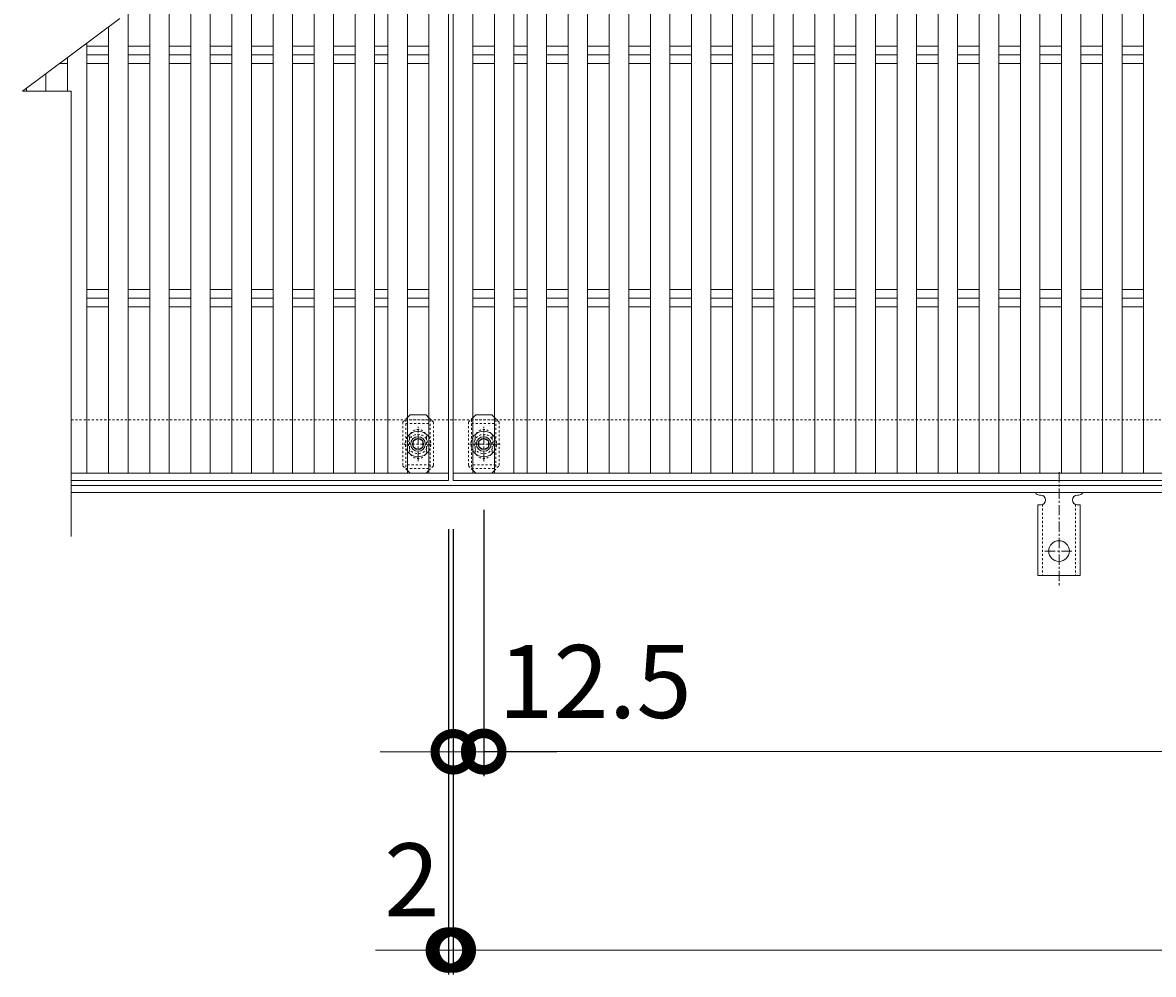
# Model space of a CAD drawing. Units: millimetres. Extents: x -1389 to 57, y -251 to 1185.
# Drawn here: x -1389 to -924, y 395 to 786 of the extents above; entities that cross this region are included whole.
import ezdxf

# ---------------------------------------------------------------- set-up
doc = ezdxf.new("R2010")
doc.units = ezdxf.units.MM
doc.linetypes.add('中心線（短）', pattern=[6.773333, 4.233333, -0.846667, 0.846667, -0.846667])
doc.linetypes.add('点線（標準）', pattern=[1.693333, 0.846667, -0.846667])
for name, color, linetype in [('(K)アンカー', 3, 'Continuous'), ('(K)ボルト固定部', 6, 'Continuous'), ('(K)受枠', 2, 'Continuous'), ('(K)寸法', 7, 'Continuous'), ('(K)蓋', 3, 'Continuous')]:
    doc.layers.add(name, color=color, linetype=linetype)
doc.styles.add('(K)MSゴシック', font='MS Gothic.ttf')
doc.dimstyles.new('KAD-1', dxfattribs={"dimtxt": 3, "dimasz": 3, "dimexe": 1, "dimexo": 2, "dimgap": 1, "dimtad": 1, "dimdec": 1, "dimdsep": 46, "dimtxsty": '(K)MSゴシック', "dimblk": 'DOTSMALL', "dimcen": 0, "dimclrd": 7, "dimclre": 256, "dimclrt": 2, "dimadec": 1, "dimazin": 0, "dimtfac": 1, "dimtdec": 1, "dimtmove": 0, "dimatfit": 3, "dimldrblk": 'DOTSMALL', "dimfxl": 1, "dimtfill": 1, "dimlwd": 9, "dimlwe": -1, "dimarcsym": 0})

# ---------------------------------------------------------------- blocks, each defined once
blk = doc.blocks.new('_DotSmall')
at = {"color": 0, "linetype": 'ByBlock', "const_width": 0.5}
blk.add_lwpolyline([(-0.0625, 0, 1), (0.0625, 0, 1)], format="xyb", close=True, dxfattribs=at)
blk = doc.blocks.new('*D4')
at = {"layer": '(K)寸法', "transparency": 16777216}
for p, q in [((-1213.9, 577.73), (-1213.9, 394.68)), ((-1211.9, 577.73), (-1211.9, 394.68))]:
    blk.add_line(p, q, dxfattribs=at)
at = {"layer": '(K)寸法', "color": 7, "lineweight": 9, "transparency": 16777216}
for p, q in [((-1213.9, 404.68), (-1243.9, 404.68)), ((-1213.9, 404.68), (-1211.9, 404.68)), ((-1211.9, 404.68), (-1181.9, 404.68))]:
    blk.add_line(p, q, dxfattribs=at)
at = {"layer": 'Defpoints', "color": 0, "transparency": 16777216}
for p in [(-1213.9, 597.73), (-1211.9, 597.73), (-1211.9, 404.68)]:
    blk.add_point(p, dxfattribs=at)
at = {"layer": '(K)寸法', "color": 7, "lineweight": 9, "transparency": 16777216, "xscale": 30, "yscale": 30, "zscale": 30}
blk.add_blockref('_DotSmall', (-1213.9, 404.68), dxfattribs=at)
at = {"layer": '(K)寸法', "color": 7, "lineweight": 9, "transparency": 16777216, "xscale": 30, "yscale": 30, "zscale": 30, "rotation": 180}
blk.add_blockref('_DotSmall', (-1211.9, 404.68), dxfattribs=at)
at = {"layer": '(K)寸法', "color": 2, "lineweight": 9, "transparency": 16777216, "insert": (-1228.9, 429.68), "char_height": 30, "attachment_point": 5, "style": '(K)MSゴシック', "bg_fill": 3, "box_fill_scale": 1.1, "bg_fill_color": 256, "bg_fill_true_color": 13158600, "bg_fill_transparency": 0}
blk.add_mtext('2', dxfattribs=at)
blk = doc.blocks.new('*D5')
at = {"layer": '(K)寸法', "transparency": 16777216}
for p, q in [((-1211.9, 577.73), (-1211.9, 394.68)), ((-213.9, 577.73), (-213.9, 394.68))]:
    blk.add_line(p, q, dxfattribs=at)
at = {"layer": '(K)寸法', "color": 7, "lineweight": 9, "transparency": 16777216}
blk.add_line((-1211.9, 404.68), (-213.9, 404.68), dxfattribs=at)
at = {"layer": 'Defpoints', "color": 0, "transparency": 16777216}
for p in [(-1211.9, 597.73), (-213.9, 597.73), (-213.9, 404.68)]:
    blk.add_point(p, dxfattribs=at)
at = {"layer": '(K)寸法', "color": 7, "lineweight": 9, "transparency": 16777216, "xscale": 30, "yscale": 30, "zscale": 30, "rotation": 180}
blk.add_blockref('_DotSmall', (-1211.9, 404.68), dxfattribs=at)
at = {"layer": '(K)寸法', "color": 7, "lineweight": 9, "transparency": 16777216, "xscale": 30, "yscale": 30, "zscale": 30}
blk.add_blockref('_DotSmall', (-213.9, 404.68), dxfattribs=at)
at = {"layer": '(K)寸法', "color": 2, "lineweight": 9, "transparency": 16777216, "insert": (-712.9, 429.68), "char_height": 30, "attachment_point": 5, "style": '(K)MSゴシック', "bg_fill": 3, "box_fill_scale": 1.1, "bg_fill_color": 256, "bg_fill_true_color": 13158600, "bg_fill_transparency": 0}
blk.add_mtext('998', dxfattribs=at)
blk = doc.blocks.new('*D7')
at = {"layer": '(K)寸法', "transparency": 16777216}
for p, q in [((-1199.4, 585.72), (-1199.4, 476.2)), ((-1211.9, 506.2), (-1211.9, 496.2))]:
    blk.add_line(p, q, dxfattribs=at)
at = {"layer": '(K)寸法', "color": 7, "lineweight": 9, "transparency": 16777216}
for p, q in [((-1211.9, 486.2), (-1241.9, 486.2)), ((-1211.9, 486.2), (-1199.4, 486.2)), ((-1199.4, 486.2), (-1169.4, 486.2))]:
    blk.add_line(p, q, dxfattribs=at)
at = {"layer": 'Defpoints', "color": 0, "transparency": 16777216}
for p in [(-1199.4, 605.72), (-1211.9, 486.2), (-1199.4, 486.2)]:
    blk.add_point(p, dxfattribs=at)
at = {"layer": '(K)寸法', "color": 7, "lineweight": 9, "transparency": 16777216, "xscale": 30, "yscale": 30, "zscale": 30}
blk.add_blockref('_DotSmall', (-1211.9, 486.2), dxfattribs=at)
at = {"layer": '(K)寸法', "color": 7, "lineweight": 9, "transparency": 16777216, "xscale": 30, "yscale": 30, "zscale": 30, "rotation": 180}
blk.add_blockref('_DotSmall', (-1199.4, 486.2), dxfattribs=at)
at = {"layer": '(K)寸法', "color": 2, "lineweight": 9, "transparency": 16777216, "insert": (-1153.65, 511.2), "char_height": 30, "attachment_point": 5, "style": '(K)MSゴシック', "bg_fill": 3, "box_fill_scale": 1.1, "bg_fill_color": 256, "bg_fill_true_color": 13158600, "bg_fill_transparency": 0}
blk.add_mtext('12.5', dxfattribs=at)
blk = doc.blocks.new('*D8')
at = {"layer": '(K)寸法', "transparency": 16777216}
for p, q in [((-1199.4, 585.72), (-1199.4, 476.38)), ((-226.4, 585.72), (-226.4, 476.38))]:
    blk.add_line(p, q, dxfattribs=at)
at = {"layer": '(K)寸法', "color": 7, "lineweight": 9, "transparency": 16777216}
blk.add_line((-1199.4, 486.38), (-226.4, 486.38), dxfattribs=at)
at = {"layer": 'Defpoints', "color": 0, "transparency": 16777216}
for p in [(-1199.4, 605.72), (-226.4, 605.72), (-226.4, 486.38)]:
    blk.add_point(p, dxfattribs=at)
at = {"layer": '(K)寸法', "color": 7, "lineweight": 9, "transparency": 16777216, "xscale": 30, "yscale": 30, "zscale": 30, "rotation": 180}
blk.add_blockref('_DotSmall', (-1199.4, 486.38), dxfattribs=at)
at = {"layer": '(K)寸法', "color": 7, "lineweight": 9, "transparency": 16777216, "xscale": 30, "yscale": 30, "zscale": 30}
blk.add_blockref('_DotSmall', (-226.4, 486.38), dxfattribs=at)
at = {"layer": '(K)寸法', "color": 2, "lineweight": 9, "transparency": 16777216, "insert": (-712.9, 511.38), "char_height": 30, "attachment_point": 5, "style": '(K)MSゴシック', "bg_fill": 3, "box_fill_scale": 1.1, "bg_fill_color": 256, "bg_fill_true_color": 13158600, "bg_fill_transparency": 0}
blk.add_mtext('973', dxfattribs=at)

msp = doc.modelspace()

# ---------------------------------------------------------------- linework, layer by layer
at = {"layer": '(K)アンカー', "color": 7, "linetype": '中心線（短）', "lineweight": 9}
for p, q in [((-962.9, 601.19), (-962.9, 553.79)), ((-968.67, 568.73), (-957.12, 568.73))]:
    msp.add_line(p, q, dxfattribs=at)
at = {"layer": '(K)アンカー', "color": 3, "linetype": 'Continuous', "lineweight": 9}
for p, q in [((-970.9, 591.73), (-970.4, 591.73)), ((-955.4, 591.73), (-954.89, 591.73)), ((-971.65, 587.73), (-970.4, 587.73)), ((-971.65, 587.73), (-971.65, 558.73)), ((-954.15, 587.73), (-955.4, 587.73)), ((-954.15, 587.73), (-954.15, 558.73)), ((-954.15, 558.73), (-971.65, 558.73))]:
    msp.add_line(p, q, dxfattribs=at)
at = {"layer": '(K)アンカー', "color": 3, "linetype": '点線（標準）', "lineweight": 9}
for p, q in [((-969.65, 587.87), (-969.65, 558.73)), ((-956.15, 587.87), (-956.15, 558.73))]:
    msp.add_line(p, q, dxfattribs=at)
at = {"layer": '(K)アンカー', "color": 3, "linetype": 'Continuous', "lineweight": 9}
msp.add_circle((-962.9, 568.73), 4.25, dxfattribs=at)
for centre, start, end in [((-970.9, 593.73), 209.9995, 269.724), ((-970.4, 589.73), 270, 90), ((-955.4, 589.73), 90.1333, 270), ((-954.9, 593.73), 270.2416, 330.0007)]:
    msp.add_arc(centre, 2, start, end, dxfattribs=at)
at = {"layer": '(K)ボルト固定部', "color": 7, "linetype": '点線（標準）', "lineweight": 9}
for p, q in [((-1230.79, 623.63), (-1232.7, 621.73)), ((-1220.1, 621.73), (-1221.9, 623.53)), ((-1203.9, 623.53), (-1205.7, 621.73)), ((-1193.1, 621.73), (-1195, 623.63)), ((-1232.7, 621.73), (-1232.7, 603.73)), ((-1220.1, 621.73), (-1220.1, 603.73)), ((-1205.7, 621.73), (-1205.7, 603.73)), ((-1193.1, 621.73), (-1193.1, 603.73)), ((-1229.9, 615.23), (-1229.9, 610.23)), ((-1222.9, 615.23), (-1222.9, 610.23)), ((-1202.9, 615.23), (-1202.9, 610.23)), ((-1195.9, 615.23), (-1195.9, 610.23)), ((-1230.79, 601.82), (-1232.7, 603.73)), ((-1221.9, 601.93), (-1220.1, 603.73)), ((-1203.9, 601.93), (-1205.7, 603.73)), ((-1195, 601.82), (-1193.1, 603.73))]:
    msp.add_line(p, q, dxfattribs=at)
at = {"layer": '(K)ボルト固定部', "color": 7, "linetype": 'Continuous', "lineweight": 9}
for p, q in [((-1229.7, 624.73), (-1230.79, 623.63)), ((-1223.1, 624.73), (-1229.7, 624.73)), ((-1221.9, 623.53), (-1223.1, 624.73)), ((-1202.7, 624.73), (-1203.9, 623.53)), ((-1196.1, 624.73), (-1202.7, 624.73)), ((-1195, 623.63), (-1196.1, 624.73)), ((-1229.7, 600.73), (-1230.79, 601.82)), ((-1223.1, 600.73), (-1229.7, 600.73)), ((-1223.1, 600.73), (-1221.9, 601.93)), ((-1202.7, 600.73), (-1203.9, 601.93)), ((-1196.1, 600.73), (-1202.7, 600.73)), ((-1196.1, 600.73), (-1195, 601.82))]:
    msp.add_line(p, q, dxfattribs=at)
at = {"layer": '(K)ボルト固定部', "color": 6, "linetype": '点線（標準）', "lineweight": 9}
for p, q in [((-1231.4, 622.73), (-1221.4, 622.73)), ((-1231.4, 622.73), (-1231.4, 602.73)), ((-1231.4, 621.23), (-1221.4, 621.23)), ((-1221.4, 622.73), (-1221.4, 602.73)), ((-1204.4, 622.73), (-1194.4, 622.73)), ((-1204.4, 622.73), (-1204.4, 602.73)), ((-1204.4, 621.23), (-1194.4, 621.23)), ((-1194.4, 622.73), (-1194.4, 602.73)), ((-1226.4, 607.37), (-1226.4, 618.09)), ((-1199.4, 607.37), (-1199.4, 618.09)), ((-1232.11, 612.73), (-1220.68, 612.73)), ((-1205.11, 612.73), (-1193.68, 612.73)), ((-1221.4, 604.23), (-1231.4, 604.23)), ((-1231.4, 602.73), (-1221.4, 602.73)), ((-1194.4, 604.23), (-1204.4, 604.23)), ((-1204.4, 602.73), (-1194.4, 602.73))]:
    msp.add_line(p, q, dxfattribs=at)
at = {"layer": '(K)ボルト固定部', "color": 2, "linetype": '中心線（短）', "lineweight": 9}
for p, q in [((-1226.4, 605.72), (-1226.4, 619.73)), ((-1199.4, 605.72), (-1199.4, 619.73)), ((-1192.59, 612.73), (-1206.21, 612.73))]:
    msp.add_line(p, q, dxfattribs=at)
at = {"layer": '(K)ボルト固定部', "color": 2, "linetype": 'Continuous', "lineweight": 9}
for p, q in [((-1226.4, 615.04), (-1228.4, 613.88)), ((-1228.4, 613.88), (-1228.4, 611.57)), ((-1224.4, 613.88), (-1226.4, 615.04)), ((-1224.4, 611.57), (-1224.4, 613.88)), ((-1199.4, 615.04), (-1201.4, 613.88)), ((-1201.4, 613.88), (-1201.4, 611.57)), ((-1197.4, 613.88), (-1199.4, 615.04)), ((-1197.4, 611.57), (-1197.4, 613.88)), ((-1228.4, 611.57), (-1226.4, 610.42)), ((-1226.4, 610.42), (-1224.4, 611.57)), ((-1201.4, 611.57), (-1199.4, 610.42)), ((-1199.4, 610.42), (-1197.4, 611.57))]:
    msp.add_line(p, q, dxfattribs=at)
at = {"layer": '(K)ボルト固定部', "color": 6, "linetype": '点線（標準）', "lineweight": 9}
for centre in [(-1226.4, 612.73), (-1199.4, 612.73)]:
    msp.add_circle(centre, 4, dxfattribs=at)
at = {"layer": '(K)ボルト固定部', "color": 2, "linetype": 'Continuous', "lineweight": 9}
for centre, radius in [((-1226.4, 612.73), 3), ((-1226.4, 612.73), 2.31), ((-1199.4, 612.73), 3), ((-1199.4, 612.73), 2.31)]:
    msp.add_circle(centre, radius, dxfattribs=at)
at = {"layer": '(K)ボルト固定部', "color": 7, "linetype": '点線（標準）', "lineweight": 9}
for centre, start, end in [((-1226.4, 615.23), 0, 180), ((-1199.4, 615.23), 0, 180), ((-1226.4, 610.23), 180, 0), ((-1199.4, 610.23), 180, 0)]:
    msp.add_arc(centre, 3.5, start, end, dxfattribs=at)
at = {"layer": '(K)ボルト固定部', "color": 2, "linetype": '点線（標準）', "lineweight": 9}
for centre, start, end in [((-1226.4, 612.73), 146.8813, 213.1187), ((-1226.4, 612.73), 328.9954, 31.0046), ((-1199.4, 612.73), 149.0013, 210.9987), ((-1199.4, 612.73), 326.8758, 33.1242)]:
    msp.add_arc(centre, 5.25, start, end, dxfattribs=at)
at = {"layer": '(K)ボルト固定部', "color": 2, "linetype": 'Continuous', "lineweight": 9}
for centre, start, end in [((-1226.4, 612.73), 124.8471, 146.8813), ((-1226.4, 612.73), 55.1473, 124.8471), ((-1226.4, 612.73), 31.0046, 55.1473), ((-1199.4, 612.73), 124.8471, 149.0013), ((-1199.4, 612.73), 55.1473, 124.8471), ((-1199.4, 612.73), 33.1242, 55.1473), ((-1226.4, 612.73), 213.1187, 328.9954), ((-1199.4, 612.73), 210.9987, 326.8758)]:
    msp.add_arc(centre, 5.25, start, end, dxfattribs=at)
at = {"layer": '(K)受枠', "color": 2, "linetype": '点線（標準）', "lineweight": 9}
msp.add_line((-64.21, 622.73), (-1368.95, 622.73), dxfattribs=at)
at = {"layer": '(K)受枠', "color": 2, "linetype": 'Continuous', "lineweight": 9}
for p, q in [((-64.21, 595.73), (-1368.95, 595.73)), ((-64.21, 592.73), (-1368.95, 592.73))]:
    msp.add_line(p, q, dxfattribs=at)
at = {"layer": '(K)蓋', "color": 3, "linetype": 'Continuous', "lineweight": 9}
for p, q in [((-1345.61, 944.73), (-1345.61, 600.73)), ((-1336.71, 944.73), (-1336.71, 600.73)), ((-1328.71, 944.73), (-1328.71, 600.73)), ((-1319.82, 944.73), (-1319.82, 600.73)), ((-1311.82, 944.73), (-1311.82, 600.73)), ((-1302.92, 944.73), (-1302.92, 600.73)), ((-1294.92, 944.73), (-1294.92, 600.73)), ((-1286.02, 944.73), (-1286.02, 600.73)), ((-1278.02, 944.73), (-1278.02, 600.73)), ((-1269.13, 944.73), (-1269.13, 600.73)), ((-1261.13, 944.73), (-1261.13, 600.73)), ((-1252.23, 944.73), (-1252.23, 600.73)), ((-1244.23, 944.73), (-1244.23, 600.73)), ((-1238.79, 944.73), (-1238.79, 600.73)), ((-1230.79, 944.73), (-1230.79, 600.73)), ((-1221.9, 944.73), (-1221.9, 600.73)), ((-1213.9, 944.73), (-1213.9, 597.73)), ((-1211.9, 597.73), (-1211.9, 947.73)), ((-1203.9, 944.73), (-1203.9, 600.73)), ((-1195, 944.73), (-1195, 600.73)), ((-1187, 944.73), (-1187, 600.73)), ((-1181.56, 944.73), (-1181.56, 600.73)), ((-1173.56, 944.73), (-1173.56, 600.73)), ((-1164.67, 944.73), (-1164.67, 600.73)), ((-1156.67, 944.73), (-1156.67, 600.73)), ((-1147.77, 944.73), (-1147.77, 600.73)), ((-1139.77, 944.73), (-1139.77, 600.73)), ((-1130.87, 944.73), (-1130.87, 600.73)), ((-1122.87, 944.73), (-1122.87, 600.73)), ((-1113.98, 944.73), (-1113.98, 600.73)), ((-1105.98, 944.73), (-1105.98, 600.73)), ((-1097.08, 944.73), (-1097.08, 600.73)), ((-1089.08, 944.73), (-1089.08, 600.73)), ((-1080.18, 944.73), (-1080.18, 600.73)), ((-1072.18, 944.73), (-1072.18, 600.73)), ((-1063.28, 944.73), (-1063.28, 600.73)), ((-1055.28, 944.73), (-1055.28, 600.73)), ((-1046.39, 944.73), (-1046.39, 600.73)), ((-1038.39, 944.73), (-1038.39, 600.73)), ((-1029.49, 944.73), (-1029.49, 600.73)), ((-1021.49, 944.73), (-1021.49, 600.73)), ((-1012.59, 944.73), (-1012.59, 600.73)), ((-1004.59, 944.73), (-1004.59, 600.73)), ((-995.7, 944.73), (-995.7, 600.73)), ((-987.7, 944.73), (-987.7, 600.73)), ((-978.8, 944.73), (-978.8, 600.73)), ((-970.8, 944.73), (-970.8, 600.73)), ((-961.9, 944.73), (-961.9, 600.73)), ((-953.9, 944.73), (-953.9, 600.73)), ((-945.01, 944.73), (-945.01, 600.73)), ((-937.01, 944.73), (-937.01, 600.73)), ((-928.11, 944.73), (-928.11, 600.73)), ((-1388.95, 757.73), (-1348.95, 787.73)), ((-1353.61, 784.23), (-1353.61, 600.73)), ((-1362.51, 777.56), (-1362.51, 600.73)), ((-1362.51, 776.26), (-1353.61, 776.26)), ((-1362.51, 772.73), (-1353.61, 772.73)), ((-1345.61, 776.26), (-1336.71, 776.26)), ((-1345.61, 772.73), (-1336.71, 772.73)), ((-1328.71, 776.26), (-1319.82, 776.26)), ((-1328.71, 772.73), (-1319.82, 772.73)), ((-1311.82, 776.26), (-1302.92, 776.26)), ((-1311.82, 772.73), (-1302.92, 772.73)), ((-1294.92, 776.26), (-1286.02, 776.26)), ((-1294.92, 772.73), (-1286.02, 772.73)), ((-1278.02, 776.26), (-1269.13, 776.26)), ((-1278.02, 772.73), (-1269.13, 772.73)), ((-1261.13, 776.26), (-1252.23, 776.26)), ((-1261.13, 772.73), (-1252.23, 772.73)), ((-1244.23, 776.26), (-1238.79, 776.26)), ((-1244.23, 772.73), (-1238.79, 772.73)), ((-1230.79, 776.26), (-1221.9, 776.26)), ((-1230.79, 772.73), (-1221.9, 772.73)), ((-1203.9, 776.26), (-1195, 776.26)), ((-1203.9, 772.73), (-1195, 772.73)), ((-1187, 776.26), (-1181.56, 776.26)), ((-1187, 772.73), (-1181.56, 772.73)), ((-1173.56, 776.26), (-1164.67, 776.26)), ((-1173.56, 772.73), (-1164.67, 772.73)), ((-1156.67, 776.26), (-1147.77, 776.26)), ((-1156.67, 772.73), (-1147.77, 772.73)), ((-1139.77, 776.26), (-1130.87, 776.26)), ((-1139.77, 772.73), (-1130.87, 772.73)), ((-1122.87, 776.26), (-1113.98, 776.26)), ((-1122.87, 772.73), (-1113.98, 772.73)), ((-1105.98, 776.26), (-1097.08, 776.26)), ((-1105.98, 772.73), (-1097.08, 772.73)), ((-1089.08, 776.26), (-1080.18, 776.26)), ((-1089.08, 772.73), (-1080.18, 772.73)), ((-1072.18, 776.26), (-1063.28, 776.26)), ((-1072.18, 772.73), (-1063.28, 772.73)), ((-1055.28, 776.26), (-1046.39, 776.26)), ((-1055.28, 772.73), (-1046.39, 772.73)), ((-1038.39, 776.26), (-1029.49, 776.26)), ((-1038.39, 772.73), (-1029.49, 772.73)), ((-1021.49, 776.26), (-1012.59, 776.26)), ((-1021.49, 772.73), (-1012.59, 772.73)), ((-1004.59, 776.26), (-995.7, 776.26)), ((-1004.59, 772.73), (-995.7, 772.73)), ((-987.7, 776.26), (-978.8, 776.26)), ((-987.7, 772.73), (-978.8, 772.73)), ((-970.8, 776.26), (-961.9, 776.26)), ((-970.8, 772.73), (-961.9, 772.73)), ((-953.9, 776.26), (-945.01, 776.26)), ((-953.9, 772.73), (-945.01, 772.73)), ((-937.01, 776.26), (-928.11, 776.26)), ((-937.01, 772.73), (-928.11, 772.73)), ((-1373.66, 769.19), (-1370.51, 769.19)), ((-1370.51, 771.56), (-1370.51, 757.73)), ((-1362.51, 769.19), (-1353.61, 769.19)), ((-1345.61, 769.19), (-1336.71, 769.19)), ((-1328.71, 769.19), (-1319.82, 769.19)), ((-1311.82, 769.19), (-1302.92, 769.19)), ((-1294.92, 769.19), (-1286.02, 769.19)), ((-1278.02, 769.19), (-1269.13, 769.19)), ((-1261.13, 769.19), (-1252.23, 769.19)), ((-1244.23, 769.19), (-1238.79, 769.19)), ((-1230.79, 769.19), (-1221.9, 769.19)), ((-1203.9, 769.19), (-1195, 769.19)), ((-1187, 769.19), (-1181.56, 769.19)), ((-1173.56, 769.19), (-1164.67, 769.19)), ((-1156.67, 769.19), (-1147.77, 769.19)), ((-1139.77, 769.19), (-1130.87, 769.19)), ((-1122.87, 769.19), (-1113.98, 769.19)), ((-1105.98, 769.19), (-1097.08, 769.19)), ((-1089.08, 769.19), (-1080.18, 769.19)), ((-1072.18, 769.19), (-1063.28, 769.19)), ((-1055.28, 769.19), (-1046.39, 769.19)), ((-1038.39, 769.19), (-1029.49, 769.19)), ((-1021.49, 769.19), (-1012.59, 769.19)), ((-1004.59, 769.19), (-995.7, 769.19)), ((-987.7, 769.19), (-978.8, 769.19)), ((-970.8, 769.19), (-961.9, 769.19)), ((-953.9, 769.19), (-945.01, 769.19)), ((-937.01, 769.19), (-928.11, 769.19)), ((-1379.4, 764.89), (-1379.4, 757.73)), ((-1388.95, 757.73), (-1368.95, 757.73)), ((-1387.4, 758.89), (-1387.4, 757.73)), ((-1368.95, 574.73), (-1368.95, 757.73)), ((-1362.51, 676.26), (-1353.61, 676.26)), ((-1345.61, 676.26), (-1336.71, 676.26)), ((-1328.71, 676.26), (-1319.82, 676.26)), ((-1311.82, 676.26), (-1302.92, 676.26)), ((-1294.92, 676.26), (-1286.02, 676.26)), ((-1278.02, 676.26), (-1269.13, 676.26)), ((-1261.13, 676.26), (-1252.23, 676.26)), ((-1244.23, 676.26), (-1238.79, 676.26)), ((-1230.79, 676.26), (-1221.9, 676.26)), ((-1203.9, 676.26), (-1195, 676.26)), ((-1187, 676.26), (-1181.56, 676.26)), ((-1173.56, 676.26), (-1164.67, 676.26)), ((-1156.67, 676.26), (-1147.77, 676.26)), ((-1139.77, 676.26), (-1130.87, 676.26)), ((-1122.87, 676.26), (-1113.98, 676.26)), ((-1105.98, 676.26), (-1097.08, 676.26)), ((-1089.08, 676.26), (-1080.18, 676.26)), ((-1072.18, 676.26), (-1063.28, 676.26)), ((-1055.28, 676.26), (-1046.39, 676.26)), ((-1038.39, 676.26), (-1029.49, 676.26)), ((-1021.49, 676.26), (-1012.59, 676.26)), ((-1004.59, 676.26), (-995.7, 676.26)), ((-987.7, 676.26), (-978.8, 676.26)), ((-970.8, 676.26), (-961.9, 676.26)), ((-953.9, 676.26), (-945.01, 676.26)), ((-937.01, 676.26), (-928.11, 676.26)), ((-1362.51, 672.73), (-1353.61, 672.73)), ((-1345.61, 672.73), (-1336.71, 672.73)), ((-1328.71, 672.73), (-1319.82, 672.73)), ((-1311.82, 672.73), (-1302.92, 672.73)), ((-1294.92, 672.73), (-1286.02, 672.73)), ((-1278.02, 672.73), (-1269.13, 672.73)), ((-1261.13, 672.73), (-1252.23, 672.73)), ((-1244.23, 672.73), (-1238.79, 672.73)), ((-1230.79, 672.73), (-1221.9, 672.73)), ((-1203.9, 672.73), (-1195, 672.73)), ((-1187, 672.73), (-1181.56, 672.73)), ((-1173.56, 672.73), (-1164.67, 672.73)), ((-1156.67, 672.73), (-1147.77, 672.73)), ((-1139.77, 672.73), (-1130.87, 672.73)), ((-1122.87, 672.73), (-1113.98, 672.73)), ((-1105.98, 672.73), (-1097.08, 672.73)), ((-1089.08, 672.73), (-1080.18, 672.73)), ((-1072.18, 672.73), (-1063.28, 672.73)), ((-1055.28, 672.73), (-1046.39, 672.73)), ((-1038.39, 672.73), (-1029.49, 672.73)), ((-1021.49, 672.73), (-1012.59, 672.73)), ((-1004.59, 672.73), (-995.7, 672.73)), ((-987.7, 672.73), (-978.8, 672.73)), ((-970.8, 672.73), (-961.9, 672.73)), ((-953.9, 672.73), (-945.01, 672.73)), ((-937.01, 672.73), (-928.11, 672.73)), ((-1362.51, 669.19), (-1353.61, 669.19)), ((-1345.61, 669.19), (-1336.71, 669.19)), ((-1328.71, 669.19), (-1319.82, 669.19)), ((-1311.82, 669.19), (-1302.92, 669.19)), ((-1294.92, 669.19), (-1286.02, 669.19)), ((-1278.02, 669.19), (-1269.13, 669.19)), ((-1261.13, 669.19), (-1252.23, 669.19)), ((-1244.23, 669.19), (-1238.79, 669.19)), ((-1230.79, 669.19), (-1221.9, 669.19)), ((-1203.9, 669.19), (-1195, 669.19)), ((-1187, 669.19), (-1181.56, 669.19)), ((-1173.56, 669.19), (-1164.67, 669.19)), ((-1156.67, 669.19), (-1147.77, 669.19)), ((-1139.77, 669.19), (-1130.87, 669.19)), ((-1122.87, 669.19), (-1113.98, 669.19)), ((-1105.98, 669.19), (-1097.08, 669.19)), ((-1089.08, 669.19), (-1080.18, 669.19)), ((-1072.18, 669.19), (-1063.28, 669.19)), ((-1055.28, 669.19), (-1046.39, 669.19)), ((-1038.39, 669.19), (-1029.49, 669.19)), ((-1021.49, 669.19), (-1012.59, 669.19)), ((-1004.59, 669.19), (-995.7, 669.19)), ((-987.7, 669.19), (-978.8, 669.19)), ((-970.8, 669.19), (-961.9, 669.19)), ((-953.9, 669.19), (-945.01, 669.19)), ((-937.01, 669.19), (-928.11, 669.19)), ((-1213.9, 600.73), (-1368.95, 600.73)), ((-213.9, 600.73), (-1211.9, 600.73)), ((-1213.9, 597.73), (-1368.95, 597.73)), ((-213.9, 597.73), (-1211.9, 597.73))]:
    msp.add_line(p, q, dxfattribs=at)

# ---------------------------------------------------------------- next in the draw order: dimensions: what is measured, and where the dimension line sits
at = {"layer": '(K)寸法', "lineweight": 9}
dim = msp.add_linear_dim(base=(-1211.9, 404.68), p1=(-1213.9, 597.73), p2=(-1211.9, 597.73), dimstyle='KAD-1', override={"dimtmove": 1}, dxfattribs=at)
dim.commit()
dim.dimension.update_dxf_attribs({"geometry": '*D4', "text_midpoint": (-1228.9, 404.68), "dimtype": 160})

# ---------------------------------------------------------------- next in the draw order: dimensions: what is measured, and where the dimension line sits
dim = msp.add_linear_dim(base=(-213.9, 404.68), p1=(-1211.9, 597.73), p2=(-213.9, 597.73), dimstyle='KAD-1', dxfattribs=at)
dim.commit()
dim.dimension.update_dxf_attribs({"geometry": '*D5', "text_midpoint": (-712.9, 429.68)})

# ---------------------------------------------------------------- next in the draw order: dimensions: what is measured, and where the dimension line sits
dim = msp.add_linear_dim(base=(-1199.4, 486.2), p1=(-1211.9, 486.2), p2=(-1199.4, 605.72), dimstyle='KAD-1', override={"dimtmove": 1}, dxfattribs=at)
dim.commit()
dim.dimension.update_dxf_attribs({"geometry": '*D7', "text_midpoint": (-1153.65, 486.2), "dimtype": 160})

# ---------------------------------------------------------------- next in the draw order: dimensions: what is measured, and where the dimension line sits
dim = msp.add_linear_dim(base=(-226.4, 486.38), p1=(-1199.4, 605.72), p2=(-226.4, 605.72), dimstyle='KAD-1', dxfattribs=at)
dim.commit()
dim.dimension.update_dxf_attribs({"geometry": '*D8', "text_midpoint": (-712.9, 511.38)})

doc.saveas('drawing.dxf')
